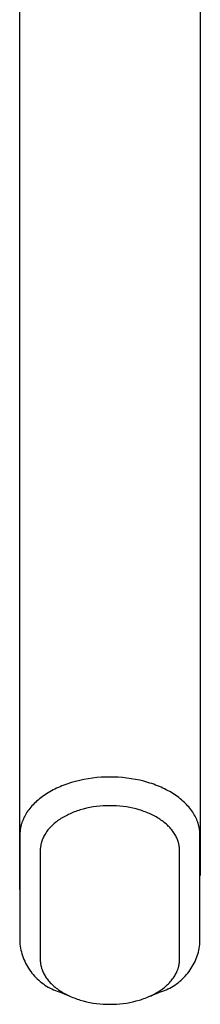
# Model space of a CAD drawing. Units: millimetres. Extents: x -334 to 180, y -387 to 369.
# Drawn here: x 173 to 179, y -217 to -188 of the extents above; entities that cross this region are included whole.
import ezdxf

# ---------------------------------------------------------------- set-up
doc = ezdxf.new("R2010")
doc.units = ezdxf.units.MM
doc.header["$MEASUREMENT"] = 0
doc.layers.add('Default', color=7, linetype='Continuous', true_color=0x000000)

msp = doc.modelspace()

# ---------------------------------------------------------------- linework, layer by layer
at = {"layer": 'Default', "color": 7, "true_color": 0xffffff}
for p, q in [((173.46, -214.076), (173.46, -157.442)), ((178.776, -157.442), (178.776, -213.67)), ((174.873, -210.962), (174.816, -210.982)), ((174.93, -210.943), (174.873, -210.962)), ((174.987, -210.926), (174.93, -210.943)), ((175.102, -210.893), (174.987, -210.926)), ((175.226, -210.862), (175.102, -210.893)), ((175.35, -210.836), (175.226, -210.862)), ((175.475, -210.814), (175.35, -210.836)), ((175.601, -210.796), (175.475, -210.814)), ((175.728, -210.782), (175.601, -210.796)), ((175.854, -210.772), (175.728, -210.782)), ((175.981, -210.765), (175.854, -210.772)), ((176.109, -210.763), (175.981, -210.765)), ((176.236, -210.765), (176.109, -210.763)), ((176.363, -210.771), (176.236, -210.765)), ((176.49, -210.78), (176.363, -210.771)), ((176.617, -210.794), (176.49, -210.78)), ((176.743, -210.812), (176.617, -210.794)), ((176.869, -210.833), (176.743, -210.812)), ((176.993, -210.859), (176.869, -210.833)), ((177.117, -210.89), (176.993, -210.859)), ((177.233, -210.922), (177.117, -210.89)), ((177.29, -210.94), (177.233, -210.922)), ((177.347, -210.959), (177.29, -210.94)), ((177.404, -210.978), (177.347, -210.959)), ((177.46, -210.999), (177.404, -210.978)), ((174.251, -211.257), (174.207, -211.285)), ((174.298, -211.227), (174.251, -211.257)), ((174.347, -211.198), (174.298, -211.227)), ((174.396, -211.171), (174.347, -211.198)), ((174.445, -211.144), (174.396, -211.171)), ((174.496, -211.119), (174.445, -211.144)), ((174.546, -211.094), (174.496, -211.119)), ((174.597, -211.071), (174.546, -211.094)), ((174.649, -211.048), (174.597, -211.071)), ((174.704, -211.025), (174.649, -211.048)), ((174.76, -211.003), (174.704, -211.025)), ((174.816, -210.982), (174.76, -211.003)), ((177.516, -211.021), (177.46, -210.999)), ((177.572, -211.044), (177.516, -211.021)), ((177.624, -211.066), (177.572, -211.044)), ((177.675, -211.09), (177.624, -211.066)), ((177.726, -211.114), (177.675, -211.09)), ((177.776, -211.139), (177.726, -211.114)), ((177.826, -211.166), (177.776, -211.139)), ((177.875, -211.193), (177.826, -211.166)), ((177.924, -211.222), (177.875, -211.193)), ((177.972, -211.251), (177.924, -211.222)), ((178.016, -211.28), (177.972, -211.251)), ((173.887, -211.546), (173.853, -211.58)), ((173.921, -211.512), (173.887, -211.546)), ((173.959, -211.477), (173.921, -211.512)), ((173.999, -211.442), (173.959, -211.477)), ((174.039, -211.409), (173.999, -211.442)), ((174.08, -211.377), (174.039, -211.409)), ((174.121, -211.345), (174.08, -211.377)), ((174.164, -211.315), (174.121, -211.345)), ((174.207, -211.285), (174.164, -211.315)), ((178.059, -211.309), (178.016, -211.28)), ((178.102, -211.34), (178.059, -211.309)), ((178.144, -211.371), (178.102, -211.34)), ((178.185, -211.403), (178.144, -211.371)), ((178.225, -211.437), (178.185, -211.403)), ((178.265, -211.471), (178.225, -211.437)), ((178.303, -211.506), (178.265, -211.471)), ((178.338, -211.54), (178.303, -211.506)), ((178.372, -211.574), (178.338, -211.54)), ((173.65, -211.842), (173.628, -211.88)), ((173.674, -211.804), (173.65, -211.842)), ((173.701, -211.764), (173.674, -211.804)), ((173.729, -211.726), (173.701, -211.764)), ((173.759, -211.688), (173.729, -211.726)), ((173.789, -211.651), (173.759, -211.688)), ((173.821, -211.615), (173.789, -211.651)), ((173.853, -211.58), (173.821, -211.615)), ((174.941, -211.846), (174.901, -211.864)), ((174.981, -211.829), (174.941, -211.846)), ((175.024, -211.811), (174.981, -211.829)), ((175.067, -211.794), (175.024, -211.811)), ((175.11, -211.778), (175.067, -211.794)), ((175.154, -211.762), (175.11, -211.778)), ((175.198, -211.748), (175.154, -211.762)), ((175.243, -211.734), (175.198, -211.748)), ((175.332, -211.708), (175.243, -211.734)), ((175.427, -211.685), (175.332, -211.708)), ((175.523, -211.664), (175.427, -211.685)), ((175.62, -211.647), (175.523, -211.664)), ((175.718, -211.633), (175.62, -211.647)), ((175.815, -211.622), (175.718, -211.633)), ((175.913, -211.615), (175.815, -211.622)), ((176.012, -211.61), (175.913, -211.615)), ((176.11, -211.608), (176.012, -211.61)), ((176.209, -211.61), (176.11, -211.608)), ((176.307, -211.614), (176.209, -211.61)), ((176.405, -211.621), (176.307, -211.614)), ((176.503, -211.632), (176.405, -211.621)), ((176.601, -211.646), (176.503, -211.632)), ((176.698, -211.663), (176.601, -211.646)), ((176.794, -211.683), (176.698, -211.663)), ((176.89, -211.706), (176.794, -211.683)), ((176.98, -211.731), (176.89, -211.706)), ((177.024, -211.745), (176.98, -211.731)), ((177.068, -211.759), (177.024, -211.745)), ((177.112, -211.775), (177.068, -211.759)), ((177.156, -211.791), (177.112, -211.775)), ((177.199, -211.808), (177.156, -211.791)), ((177.242, -211.825), (177.199, -211.808)), ((177.282, -211.843), (177.242, -211.825)), ((177.322, -211.861), (177.282, -211.843)), ((178.404, -211.609), (178.372, -211.574)), ((178.436, -211.645), (178.404, -211.609)), ((178.467, -211.682), (178.436, -211.645)), ((178.496, -211.719), (178.467, -211.682)), ((178.525, -211.758), (178.496, -211.719)), ((178.552, -211.798), (178.525, -211.758)), ((178.576, -211.835), (178.552, -211.798)), ((178.599, -211.874), (178.576, -211.835)), ((173.519, -212.126), (173.513, -212.146)), ((173.526, -212.105), (173.519, -212.126)), ((173.534, -212.083), (173.526, -212.105)), ((173.541, -212.062), (173.534, -212.083)), ((173.55, -212.042), (173.541, -212.062)), ((173.558, -212.021), (173.55, -212.042)), ((173.567, -212), (173.558, -212.021)), ((173.586, -211.96), (173.567, -212)), ((173.606, -211.92), (173.586, -211.96)), ((173.628, -211.88), (173.606, -211.92)), ((174.478, -212.134), (174.447, -212.16)), ((174.509, -212.108), (174.478, -212.134)), ((174.541, -212.083), (174.509, -212.108)), ((174.573, -212.058), (174.541, -212.083)), ((174.606, -212.035), (174.573, -212.058)), ((174.639, -212.012), (174.606, -212.035)), ((174.673, -211.99), (174.639, -212.012)), ((174.71, -211.967), (174.673, -211.99)), ((174.747, -211.945), (174.71, -211.967)), ((174.785, -211.924), (174.747, -211.945)), ((174.823, -211.903), (174.785, -211.924)), ((174.862, -211.883), (174.823, -211.903)), ((174.901, -211.864), (174.862, -211.883)), ((177.361, -211.88), (177.322, -211.861)), ((177.4, -211.899), (177.361, -211.88)), ((177.439, -211.92), (177.4, -211.899)), ((177.477, -211.941), (177.439, -211.92)), ((177.514, -211.963), (177.477, -211.941)), ((177.552, -211.986), (177.514, -211.963)), ((177.586, -212.008), (177.552, -211.986)), ((177.619, -212.031), (177.586, -212.008)), ((177.652, -212.054), (177.619, -212.031)), ((177.685, -212.078), (177.652, -212.054)), ((177.716, -212.103), (177.685, -212.078)), ((177.748, -212.129), (177.716, -212.103)), ((177.778, -212.156), (177.748, -212.129)), ((178.621, -211.913), (178.599, -211.874)), ((178.641, -211.953), (178.621, -211.913)), ((178.66, -211.993), (178.641, -211.953)), ((178.67, -212.014), (178.66, -211.993)), ((178.678, -212.035), (178.67, -212.014)), ((178.686, -212.055), (178.678, -212.035)), ((178.694, -212.076), (178.686, -212.055)), ((178.702, -212.097), (178.694, -212.076)), ((178.709, -212.119), (178.702, -212.097)), ((178.715, -212.139), (178.709, -212.119)), ((178.721, -212.159), (178.715, -212.139)), ((173.468, -212.397), (173.466, -212.418)), ((173.466, -212.418), (173.466, -212.439)), ((173.469, -212.376), (173.468, -212.397)), ((173.471, -212.354), (173.469, -212.376)), ((173.474, -212.333), (173.471, -212.354)), ((173.477, -212.312), (173.474, -212.333)), ((173.48, -212.291), (173.477, -212.312)), ((173.483, -212.27), (173.48, -212.291)), ((173.487, -212.249), (173.483, -212.27)), ((173.492, -212.229), (173.487, -212.249)), ((173.497, -212.208), (173.492, -212.229)), ((173.502, -212.187), (173.497, -212.208)), ((173.507, -212.167), (173.502, -212.187)), ((173.513, -212.146), (173.507, -212.167)), ((174.227, -212.414), (174.209, -212.443)), ((174.248, -212.383), (174.227, -212.414)), ((174.27, -212.353), (174.248, -212.383)), ((174.292, -212.324), (174.27, -212.353)), ((174.316, -212.295), (174.292, -212.324)), ((174.34, -212.267), (174.316, -212.295)), ((174.365, -212.24), (174.34, -212.267)), ((174.391, -212.214), (174.365, -212.24)), ((174.418, -212.188), (174.391, -212.214)), ((174.447, -212.16), (174.418, -212.188)), ((177.808, -212.183), (177.778, -212.156)), ((177.835, -212.209), (177.808, -212.183)), ((177.861, -212.235), (177.835, -212.209)), ((177.886, -212.263), (177.861, -212.235)), ((177.911, -212.29), (177.886, -212.263)), ((177.934, -212.319), (177.911, -212.29)), ((177.957, -212.348), (177.934, -212.319)), ((177.979, -212.378), (177.957, -212.348)), ((178, -212.409), (177.979, -212.378)), ((178.019, -212.438), (178, -212.409)), ((178.727, -212.18), (178.721, -212.159)), ((178.732, -212.201), (178.727, -212.18)), ((178.737, -212.221), (178.732, -212.201)), ((178.742, -212.242), (178.737, -212.221)), ((178.746, -212.263), (178.742, -212.242)), ((178.75, -212.284), (178.746, -212.263)), ((178.753, -212.305), (178.75, -212.284)), ((178.756, -212.326), (178.753, -212.305)), ((178.759, -212.347), (178.756, -212.326)), ((178.761, -212.368), (178.759, -212.347)), ((178.762, -212.389), (178.761, -212.368)), ((178.764, -212.411), (178.762, -212.389)), ((178.765, -212.432), (178.764, -212.411)), ((173.466, -212.439), (173.465, -212.461)), ((173.465, -212.461), (173.465, -215.692)), ((174.093, -212.71), (174.089, -212.726)), ((174.098, -212.694), (174.093, -212.71)), ((174.102, -212.678), (174.098, -212.694)), ((174.107, -212.662), (174.102, -212.678)), ((174.113, -212.646), (174.107, -212.662)), ((174.118, -212.63), (174.113, -212.646)), ((174.124, -212.613), (174.118, -212.63)), ((174.131, -212.597), (174.124, -212.613)), ((174.137, -212.581), (174.131, -212.597)), ((174.144, -212.565), (174.137, -212.581)), ((174.159, -212.534), (174.144, -212.565)), ((174.174, -212.503), (174.159, -212.534)), ((174.191, -212.473), (174.174, -212.503)), ((174.209, -212.443), (174.191, -212.473)), ((178.037, -212.468), (178.019, -212.438)), ((178.054, -212.498), (178.037, -212.468)), ((178.069, -212.529), (178.054, -212.498)), ((178.084, -212.56), (178.069, -212.529)), ((178.091, -212.576), (178.084, -212.56)), ((178.098, -212.592), (178.091, -212.576)), ((178.104, -212.608), (178.098, -212.592)), ((178.11, -212.624), (178.104, -212.608)), ((178.116, -212.641), (178.11, -212.624)), ((178.122, -212.657), (178.116, -212.641)), ((178.127, -212.673), (178.122, -212.657)), ((178.131, -212.689), (178.127, -212.673)), ((178.136, -212.704), (178.131, -212.689)), ((178.14, -212.72), (178.136, -212.704)), ((178.144, -212.736), (178.14, -212.72)), ((178.765, -212.453), (178.765, -212.432)), ((178.765, -215.699), (178.765, -212.453)), ((174.066, -212.905), (174.065, -212.922)), ((174.065, -212.922), (174.065, -216.149)), ((174.067, -212.872), (174.066, -212.889)), ((174.066, -212.889), (174.066, -212.905)), ((174.068, -212.856), (174.067, -212.872)), ((174.07, -212.839), (174.068, -212.856)), ((174.072, -212.823), (174.07, -212.839)), ((174.074, -212.807), (174.072, -212.823)), ((174.077, -212.79), (174.074, -212.807)), ((174.079, -212.774), (174.077, -212.79)), ((174.082, -212.758), (174.079, -212.774)), ((174.086, -212.742), (174.082, -212.758)), ((174.089, -212.726), (174.086, -212.742)), ((178.147, -212.752), (178.144, -212.736)), ((178.15, -212.769), (178.147, -212.752)), ((178.153, -212.785), (178.15, -212.769)), ((178.156, -212.801), (178.153, -212.785)), ((178.158, -212.817), (178.156, -212.801)), ((178.16, -212.834), (178.158, -212.817)), ((178.162, -212.85), (178.16, -212.834)), ((178.163, -212.867), (178.162, -212.85)), ((178.164, -212.883), (178.163, -212.867)), ((178.165, -212.899), (178.164, -212.883)), ((178.165, -212.916), (178.165, -212.899)), ((178.165, -216.155), (178.165, -212.916)), ((173.465, -215.692), (173.473, -215.749)), ((173.473, -215.749), (173.483, -215.807)), ((173.483, -215.807), (173.495, -215.864)), ((173.495, -215.864), (173.509, -215.92)), ((178.72, -215.926), (178.734, -215.87)), ((178.734, -215.87), (178.747, -215.813)), ((178.747, -215.813), (178.757, -215.756)), ((178.757, -215.756), (178.765, -215.699)), ((173.509, -215.92), (173.525, -215.976)), ((173.525, -215.976), (173.543, -216.032)), ((173.543, -216.032), (173.562, -216.087)), ((173.562, -216.087), (173.584, -216.141)), ((173.584, -216.141), (173.607, -216.194)), ((173.607, -216.194), (173.633, -216.247)), ((174.065, -216.149), (174.066, -216.166)), ((174.066, -216.166), (174.066, -216.182)), ((174.066, -216.182), (174.067, -216.198)), ((174.067, -216.198), (174.068, -216.214)), ((178.163, -216.204), (178.164, -216.187)), ((178.164, -216.187), (178.165, -216.171)), ((178.165, -216.171), (178.165, -216.155)), ((178.596, -216.251), (178.621, -216.199)), ((178.621, -216.199), (178.645, -216.146)), ((178.645, -216.146), (178.666, -216.092)), ((178.666, -216.092), (178.686, -216.037)), ((178.686, -216.037), (178.704, -215.982)), ((178.704, -215.982), (178.72, -215.926)), ((173.633, -216.247), (173.66, -216.298)), ((173.66, -216.298), (173.688, -216.349)), ((173.688, -216.349), (173.719, -216.399)), ((173.719, -216.399), (173.751, -216.447)), ((173.751, -216.447), (173.785, -216.495)), ((174.068, -216.214), (174.07, -216.23)), ((174.07, -216.23), (174.072, -216.246)), ((174.072, -216.246), (174.074, -216.263)), ((174.074, -216.263), (174.076, -216.279)), ((174.076, -216.279), (174.079, -216.295)), ((174.079, -216.295), (174.082, -216.311)), ((174.082, -216.311), (174.085, -216.326)), ((174.085, -216.326), (174.089, -216.342)), ((174.089, -216.342), (174.093, -216.358)), ((174.093, -216.358), (174.097, -216.374)), ((174.097, -216.374), (174.101, -216.389)), ((174.101, -216.389), (174.106, -216.405)), ((174.106, -216.405), (174.111, -216.421)), ((174.111, -216.421), (174.117, -216.437)), ((174.117, -216.437), (174.123, -216.453)), ((174.123, -216.453), (174.129, -216.469)), ((174.129, -216.469), (174.135, -216.485)), ((174.135, -216.485), (174.142, -216.501)), ((178.087, -216.506), (178.1, -216.474)), ((178.1, -216.474), (178.106, -216.458)), ((178.106, -216.458), (178.112, -216.442)), ((178.112, -216.442), (178.118, -216.426)), ((178.118, -216.426), (178.123, -216.41)), ((178.123, -216.41), (178.128, -216.395)), ((178.128, -216.395), (178.132, -216.379)), ((178.132, -216.379), (178.137, -216.363)), ((178.137, -216.363), (178.141, -216.348)), ((178.141, -216.348), (178.144, -216.332)), ((178.144, -216.332), (178.148, -216.316)), ((178.148, -216.316), (178.151, -216.3)), ((178.151, -216.3), (178.154, -216.284)), ((178.154, -216.284), (178.156, -216.268)), ((178.156, -216.268), (178.158, -216.252)), ((178.158, -216.252), (178.16, -216.236)), ((178.16, -216.236), (178.162, -216.22)), ((178.162, -216.22), (178.163, -216.204)), ((178.444, -216.498), (178.477, -216.45)), ((178.477, -216.45), (178.51, -216.402)), ((178.51, -216.402), (178.54, -216.353)), ((178.54, -216.353), (178.569, -216.302)), ((178.569, -216.302), (178.596, -216.251)), ((173.785, -216.495), (173.82, -216.541)), ((173.82, -216.541), (173.857, -216.586)), ((173.857, -216.586), (173.895, -216.63)), ((173.895, -216.63), (173.935, -216.672)), ((173.935, -216.672), (173.977, -216.713)), ((173.977, -216.713), (174.02, -216.752)), ((174.02, -216.752), (174.064, -216.79)), ((174.142, -216.501), (174.156, -216.532)), ((174.156, -216.532), (174.171, -216.562)), ((174.171, -216.562), (174.187, -216.592)), ((174.187, -216.592), (174.205, -216.622)), ((174.205, -216.622), (174.223, -216.65)), ((174.223, -216.65), (174.243, -216.681)), ((174.243, -216.681), (174.265, -216.712)), ((174.265, -216.712), (174.288, -216.741)), ((174.288, -216.741), (174.311, -216.77)), ((174.311, -216.77), (174.335, -216.798)), ((177.891, -216.803), (177.916, -216.775)), ((177.916, -216.775), (177.939, -216.746)), ((177.939, -216.746), (177.962, -216.716)), ((177.962, -216.716), (177.984, -216.686)), ((177.984, -216.686), (178.005, -216.655)), ((178.005, -216.655), (178.023, -216.626)), ((178.023, -216.626), (178.04, -216.597)), ((178.04, -216.597), (178.057, -216.567)), ((178.057, -216.567), (178.072, -216.537)), ((178.072, -216.537), (178.087, -216.506)), ((178.165, -216.792), (178.209, -216.754)), ((178.209, -216.754), (178.252, -216.715)), ((178.252, -216.715), (178.293, -216.674)), ((178.293, -216.674), (178.333, -216.632)), ((178.333, -216.632), (178.371, -216.588)), ((178.371, -216.588), (178.408, -216.543)), ((178.408, -216.543), (178.444, -216.498)), ((174.064, -216.79), (174.109, -216.827)), ((174.109, -216.827), (174.156, -216.862)), ((174.156, -216.862), (174.204, -216.895)), ((174.204, -216.895), (174.252, -216.927)), ((174.252, -216.927), (174.302, -216.957)), ((174.302, -216.957), (174.353, -216.985)), ((174.335, -216.798), (174.361, -216.826)), ((174.353, -216.985), (174.405, -217.011)), ((174.361, -216.826), (174.386, -216.852)), ((174.386, -216.852), (174.413, -216.879)), ((174.405, -217.011), (174.458, -217.036)), ((174.413, -216.879), (174.443, -216.906)), ((174.443, -216.906), (174.473, -216.933)), ((174.458, -217.036), (174.512, -217.059)), ((174.473, -216.933), (174.504, -216.959)), ((174.504, -216.959), (174.536, -216.985)), ((174.512, -217.059), (174.566, -217.08)), ((174.536, -216.985), (174.568, -217.009)), ((174.568, -217.009), (174.601, -217.033)), ((174.601, -217.033), (174.635, -217.056)), ((174.635, -217.056), (174.669, -217.078)), ((177.556, -217.082), (177.59, -217.06)), ((177.59, -217.06), (177.624, -217.037)), ((177.624, -217.037), (177.657, -217.013)), ((177.657, -217.013), (177.689, -216.989)), ((177.664, -217.08), (177.718, -217.059)), ((177.689, -216.989), (177.721, -216.964)), ((177.718, -217.059), (177.772, -217.036)), ((177.721, -216.964), (177.752, -216.937)), ((177.752, -216.937), (177.783, -216.911)), ((177.772, -217.036), (177.824, -217.011)), ((177.783, -216.911), (177.813, -216.883)), ((177.813, -216.883), (177.84, -216.857)), ((177.824, -217.011), (177.876, -216.985)), ((177.84, -216.857), (177.866, -216.83)), ((177.866, -216.83), (177.891, -216.803)), ((177.876, -216.985), (177.927, -216.957)), ((177.927, -216.957), (177.977, -216.927)), ((177.977, -216.927), (178.025, -216.896)), ((178.025, -216.896), (178.073, -216.863)), ((178.073, -216.863), (178.12, -216.828)), ((178.12, -216.828), (178.165, -216.792)), ((174.566, -217.08), (174.621, -217.099)), ((174.621, -217.099), (174.677, -217.116)), ((174.669, -217.078), (174.706, -217.102)), ((174.677, -217.116), (174.937, -217.224)), ((174.706, -217.102), (174.744, -217.124)), ((174.744, -217.124), (174.782, -217.146)), ((174.782, -217.146), (174.821, -217.166)), ((174.821, -217.166), (174.86, -217.186)), ((174.86, -217.186), (174.899, -217.205)), ((174.899, -217.205), (174.939, -217.224)), ((174.939, -217.224), (174.979, -217.241)), ((174.979, -217.241), (175.022, -217.259)), ((175.022, -217.259), (175.066, -217.276)), ((175.066, -217.276), (175.109, -217.293)), ((175.109, -217.293), (175.153, -217.308)), ((175.153, -217.308), (175.198, -217.323)), ((175.198, -217.323), (175.242, -217.337)), ((175.242, -217.337), (175.332, -217.363)), ((175.332, -217.363), (175.428, -217.386)), ((176.89, -217.365), (176.98, -217.339)), ((176.98, -217.339), (177.025, -217.326)), ((177.025, -217.326), (177.069, -217.311)), ((177.069, -217.311), (177.114, -217.296)), ((177.114, -217.296), (177.158, -217.279)), ((177.158, -217.279), (177.201, -217.262)), ((177.201, -217.262), (177.244, -217.245)), ((177.244, -217.245), (177.285, -217.227)), ((177.285, -217.227), (177.325, -217.209)), ((177.286, -217.227), (177.554, -217.116)), ((177.325, -217.209), (177.364, -217.19)), ((177.364, -217.19), (177.403, -217.17)), ((177.403, -217.17), (177.442, -217.149)), ((177.442, -217.149), (177.481, -217.128)), ((177.481, -217.128), (177.518, -217.105)), ((177.518, -217.105), (177.556, -217.082)), ((177.554, -217.116), (177.609, -217.099)), ((177.609, -217.099), (177.664, -217.08)), ((175.428, -217.386), (175.524, -217.407)), ((175.524, -217.407), (175.621, -217.424)), ((175.621, -217.424), (175.718, -217.438)), ((175.718, -217.438), (175.816, -217.448)), ((175.816, -217.448), (175.914, -217.456)), ((175.914, -217.456), (176.012, -217.461)), ((176.012, -217.461), (176.111, -217.463)), ((176.111, -217.463), (176.209, -217.461)), ((176.209, -217.461), (176.307, -217.457)), ((176.307, -217.457), (176.406, -217.449)), ((176.406, -217.449), (176.503, -217.439)), ((176.503, -217.439), (176.601, -217.425)), ((176.601, -217.425), (176.698, -217.408)), ((176.698, -217.408), (176.794, -217.388)), ((176.794, -217.388), (176.89, -217.365))]:
    msp.add_line(p, q, dxfattribs=at)

doc.saveas('drawing.dxf')
